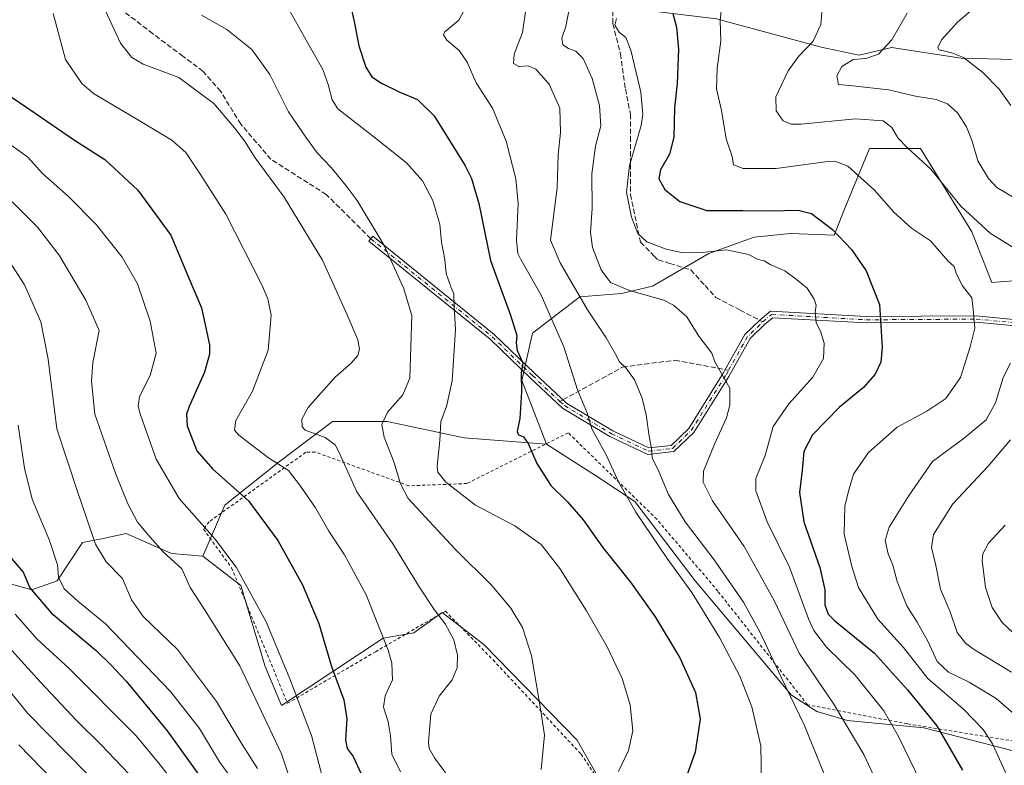
# Model space of a CAD drawing. Units: metres. Extents: x 616811 to 620238, y 4780330 to 4782703.
# Drawn here: x 617710 to 618021, y 4780768 to 4781003 of the extents above; entities that cross this region are included whole.
import ezdxf

# ---------------------------------------------------------------- set-up
doc = ezdxf.new("R2010")
doc.units = ezdxf.units.M
doc.header["$MEASUREMENT"] = 0
for name, pattern in [('DGN Style 2', [1.6480167562047852, 0.988810053722871, -0.6592067024819142]), ('DGN Style 3', [2.307223458686699, 1.648016756204785, -0.6592067024819142]), ('DGN Style 4', [2.6384748266838614, 1.318413404963828, -0.6592067024819142, 0.001648016756204785, -0.6592067024819142])]:
    doc.linetypes.add(name, pattern=pattern)
for name, color, linetype, lineweight in [('Alambrada', 7, 'DGN Style 2', 0), ('Arbolado forestal CxS', 92, 'Continuous', 0), ('Camino Cxs', 7, 'Continuous', 0), ('Camino eje', 30, 'DGN Style 4', 13), ('Comarca CxS', 21, 'Continuous', 0), ('Comunidad Autónoma CxS', 142, 'Continuous', 0), ('Corriente natural lineal', 142, 'Continuous', 13), ('Curva de nivel maestra', 30, 'Continuous', 30), ('Curva de nivel normal', 30, 'Continuous', 0), ('Municipio CxS', 4, 'Continuous', 0), ('Pastizal CxS', 92, 'Continuous', 0), ('Prado CxS', 92, 'Continuous', 0), ('Provincia CxS', 1, 'Continuous', 0), ('Senda', 7, 'DGN Style 3', 0), ('Senda no paivmentada conexión', 7, 'DGN Style 3', 0)]:
    doc.layers.add(name, color=color, linetype=linetype, lineweight=lineweight)

# ---------------------------------------------------------------- blocks, each defined once
blk = doc.blocks.new('*U6')
at = {"layer": 'Arbolado forestal CxS', "color": 92, "linetype": 'Continuous', "lineweight": 0}
blk.add_polyline3d([(618032.1969, 4780921.269500001, 541.431700000001), (618017.2927000001, 4780920.122500001, 544.1258999999991), (618010.9128999999, 4780936.098300001, 541.4861999999994), (617994.7465000004, 4780962.474500001, 539.5804999999964), (617978.5802999996, 4780962.474500001, 543.073900000003), (617971.1961000003, 4780944.3159, 548.2171999999991), (617967.4188999999, 4780935.0273, 550.8622999999934), (617953.6606999999, 4780935.600500001, 552.030700000003), (617942.1957, 4780934.454500001, 553.2602999999945), (617927.8642999995, 4780929.294500001, 554.3940000000002), (617910.0932999998, 4780918.9771, 558.4842000000062), (617900.3479000004, 4780916.683499999, 560.4119000000064), (617887.1633000001, 4780915.536900001, 565.5096000000049), (617872.2578999996, 4780904.0715, 573.9106000000029), (617868.8191000001, 4780889.1677, 575.4983000000066), (617876.6835000003, 4780869.005899999, 573.2486999999965), (617850.6343, 4780871.0361, 578.7059000000008), (617826.3679000001, 4780876.236300001, 585.5145000000048), (617809.0346999997, 4780876.236300001, 589.1717000000062), (617792.2289000005, 4780863.510500001, 594.3739999999962), (617777.7965000002, 4780851.965100001, 601.1671999999963), (617775.0323000001, 4780849.753699999, 602.3362999999954), (617768.1539000003, 4780833.704500001, 607.8105000000069), (617758.2785, 4780834.4957, 610.1695000000036), (617743.9398999996, 4780840.805500001, 612.1848000000027), (617736.6212999999, 4780839.2807, 614.8179999999993), (617730.1747000003, 4780837.937899999, 617.0525999999954), (617722.1438999996, 4780825.892300001, 620.8488000000071), (617714.1146999998, 4780823.025699999, 624.7834000000003), (617703.7917, 4780825.894500001, 629.6106)], dxfattribs=at)
blk = doc.blocks.new('*U7')
at = {"layer": 'Pastizal CxS', "color": 92, "linetype": 'Continuous', "lineweight": 0}
blk.add_polyline3d([(617703.7917, 4780825.894500001, 629.6106), (617714.1146999998, 4780823.025699999, 624.7834000000003), (617722.1438999996, 4780825.892300001, 620.8488000000071), (617730.1747000003, 4780837.937899999, 617.0525999999954), (617736.6212999999, 4780839.2807, 614.8179999999993), (617743.9398999996, 4780840.805500001, 612.1848000000027), (617758.2785, 4780834.4957, 610.1695000000036), (617768.1539000003, 4780833.704500001, 607.8105000000069), (617780.0982999997, 4780824.4233, 606.0181000000011), (617787.8547, 4780798.828500001, 607.8889000000054), (617792.9341000002, 4780786.519900001, 607.9731999999931), (617825.0231, 4780807.726299999, 595.5473999999958), (617829.8673, 4780808.581499999, 594.2228999999934), (617834.7638999998, 4780809.446900001, 592.9907999999997), (617841.5027000001, 4780814.3079, 590.7216000000044), (617843.6986999996, 4780815.8917, 589.9348000000027), (617856.8843, 4780805.808900001, 588.2642000000051), (617886.3570999998, 4780775.559900001, 583.7860999999976), (617897.2166999998, 4780756.170299999, 580.0999000000012)], dxfattribs=at)
blk = doc.blocks.new('*U11')
at = {"layer": 'Pastizal CxS', "color": 92, "linetype": 'Continuous', "lineweight": 0}
blk.add_polyline3d([(618024.4499000004, 4780772.029100001, 543.7667999999976), (617995.7955, 4780779.481500001, 552.1808000000019), (617971.7260999996, 4780781.7741, 560.320000000007), (617961.9842999997, 4780784.640100001, 563.4161000000023), (617953.9611000001, 4780789.7993, 565.5368000000017), (617923.5878999997, 4780825.9113, 569.1588999999949), (617904.5746999999, 4780850.9005, 569.8163000000059), (617892.1376999998, 4780859.1713, 572.0488000000041), (617876.6835000003, 4780869.005899999, 573.2486999999965), (617868.8191000001, 4780889.1677, 575.4983000000066), (617872.2578999996, 4780904.0715, 573.9106000000029), (617887.1633000001, 4780915.536900001, 565.5096000000049), (617900.3479000004, 4780916.683499999, 560.4119000000064), (617910.0932999998, 4780918.9771, 558.4842000000062), (617927.8642999995, 4780929.294500001, 554.3940000000002), (617942.1957, 4780934.454500001, 553.2602999999945), (617953.6606999999, 4780935.600500001, 552.030700000003), (617967.4188999999, 4780935.0273, 550.8622999999934), (617971.1961000003, 4780944.3159, 548.2171999999991), (617978.5802999996, 4780962.474500001, 543.073900000003), (617994.7465000004, 4780962.474500001, 539.5804999999964), (618010.9128999999, 4780936.098300001, 541.4861999999994), (618017.2927000001, 4780920.122500001, 544.1258999999991), (618032.1969, 4780921.269500001, 541.431700000001)], dxfattribs=at)

msp = doc.modelspace()

# ---------------------------------------------------------------- linework, layer by layer
at = {"layer": 'Alambrada', "color": 7, "linetype": 'DGN Style 2', "lineweight": 0}
msp.add_polyline3d([(618024.2301000003, 4780775.2401, 543.148199999996), (617990.5800999999, 4780780.690099999, 553.8745000000055), (617959.0500999996, 4780786.720100001, 564.0831000000035), (617930.7500999998, 4780822.600099999, 567.6258999999991), (617911.4801000003, 4780845.3301, 568.6123999999982), (617883.5301000001, 4780872.630100001, 572.9900000000052), (617851.5201000003, 4780856.610099999, 580.9951000000001), (617833.1901000004, 4780855.9001, 584.8062999999966), (617803.6201, 4780866.550100001, 593.6839000000036), (617800.6401000004, 4780866.4801, 598.717499999999), (617770.1201, 4780844.540100001, 622.2085999999981), (617768.3400999998, 4780842.210100001, 623.8058000000019), (617777.1901000004, 4780830.0001, 606.250199999995), (617794.8501000004, 4780787.190099999, 607.4903000000049), (617822.6001000004, 4780803.460100001, 596.6152000000002), (617844.7001, 4780816.340100001, 589.6891999999935), (617859.7600999996, 4780800.890100001, 588.1855000000069), (617887.5800999999, 4780771.110099999, 583.6419000000024), (617899.2301000003, 4780753.690099999, 578.453800000003), (617915.5301000001, 4780729.720100001, 572.6500999999989), (617964.8901000004, 4780704.6801, 564.5292000000045), (617992.4901000002, 4780688.4901, 557.3187000000034), (618017.0800999999, 4780672.0701, 547.3934000000008), (618034.7600999996, 4780660.0001, 544.1664000000019)], dxfattribs=at)
at = {"layer": 'Arbolado forestal CxS', "color": 92, "linetype": 'Continuous', "lineweight": 0}
for points in [[(618129.8981, 4780948.519500001, 516.3448000000062), (618098.4099000003, 4780966.422300001, 514.5525000000052), (618088.3762999997, 4780949.931100001, 524.0106999999989), (618068.7704999996, 4780945.4575, 530.3227000000043), (618045.7977, 4780938.650699999, 534.5714000000007), (618044.8088999996, 4780928.1483, 538.6272999999928), (618032.1969, 4780921.269500001, 541.431700000001), (618017.2927000001, 4780920.122500001, 544.1258999999991), (618010.9128999999, 4780936.098300001, 541.4861999999994), (617994.7465000004, 4780962.474500001, 539.5804999999964), (617978.5802999996, 4780962.474500001, 543.073900000003), (617971.1961000003, 4780944.3159, 548.2171999999991), (617967.4188999999, 4780935.0273, 550.8622999999934), (617953.6606999999, 4780935.600500001, 552.030700000003), (617942.1957, 4780934.454500001, 553.2602999999945), (617927.8642999995, 4780929.294500001, 554.3940000000002), (617910.0932999998, 4780918.9771, 558.4842000000062), (617900.3479000004, 4780916.683499999, 560.4119000000064), (617887.1633000001, 4780915.536900001, 565.5096000000049), (617872.2578999996, 4780904.0715, 573.9106000000029), (617868.8191000001, 4780889.1677, 575.4983000000066), (617876.6835000003, 4780869.005899999, 573.2486999999965)], [(617876.6835000003, 4780869.005899999, 573.2486999999965), (617850.6343, 4780871.0361, 578.7059000000008), (617826.3679000001, 4780876.236300001, 585.5145000000048), (617809.0346999997, 4780876.236300001, 589.1717000000062), (617792.2289000005, 4780863.510500001, 594.3739999999962), (617777.7965000002, 4780851.965100001, 601.1671999999963), (617775.0323000001, 4780849.753699999, 602.3362999999954), (617768.1539000003, 4780833.704500001, 607.8105000000069)], [(617768.1539000003, 4780833.704500001, 607.8105000000069), (617758.2785, 4780834.4957, 610.1695000000036), (617743.9398999996, 4780840.805500001, 612.1848000000027), (617736.6212999999, 4780839.2807, 614.8179999999993), (617730.1747000003, 4780837.937899999, 617.0525999999954), (617722.1438999996, 4780825.892300001, 620.8488000000071), (617714.1146999998, 4780823.025699999, 624.7834000000003), (617703.7917, 4780825.894500001, 629.6106)]]:
    msp.add_polyline3d(points, dxfattribs=at)
at = {"layer": 'Camino Cxs', "color": 7, "linetype": 'Continuous', "lineweight": 0}
msp.add_polyline3d([(618025.9276999999, 4780906.2773, 543.0639999999985), (618012.2468999998, 4780907.540100001, 545.1245000000055), (617977.5510999998, 4780907.328700001, 551.3742000000057), (617948.0692999996, 4780909.001300001, 556.9928999999975), (617945.5883, 4780906.929099999, 557.3545000000013), (617940.9112999998, 4780902.419299999, 558.3877000000066), (617934.1983000003, 4780890.4615, 560.1975999999995), (617923.1136999996, 4780872.7689, 562.5616000000009), (617916.8537, 4780866.7325, 563.8225999999995), (617908.6135, 4780865.8169, 566.2511999999988), (617896.6709000003, 4780871.4625, 569.9477999999945), (617881.7203000003, 4780880.4329, 572.6291999999958), (617871.4773000004, 4780890.035499999, 585.3503000000055), (617858.8176999995, 4780902.229499999, 580.6952000000019), (617820.5261000004, 4780933.162699999, 602.1236000000063), (617821.7829, 4780934.718499999, 601.5553999999975), (617860.1423000004, 4780903.7305, 579.1431000000011), (617872.8551000003, 4780891.485300001, 582.4187999999995), (617882.9323000005, 4780882.037900001, 572.0004000000044), (617897.6151000002, 4780873.2283, 569.546199999997), (617908.9559000004, 4780867.8673, 565.9342000000033), (617915.9556999998, 4780868.644900001, 564.0764000000054), (617921.5491000004, 4780874.0385, 562.9372000000003), (617932.4650999998, 4780891.462300001, 560.2596000000049), (617939.3114999998, 4780903.654899999, 558.3361000000004), (617944.1015, 4780908.2739, 557.4043999999994), (617947.3935000002, 4780911.0429, 557.023199999996), (617977.6017000005, 4780909.3289, 551.5108999999939), (618012.3328999998, 4780909.5407, 545.1888000000035), (618026.1688999999, 4780908.263499999, 543.0868000000046)], dxfattribs=at)
msp.add_polyline3d([(618025.9276999999, 4780906.2773, 543.0639999999985), (618012.2468999998, 4780907.540100001, 545.1245000000055), (617977.5510999998, 4780907.328700001, 551.3742000000057), (617948.0692999996, 4780909.001300001, 556.9928999999975), (617945.5883, 4780906.929099999, 557.3545000000013), (617940.9112999998, 4780902.419299999, 558.3877000000066), (617934.1983000003, 4780890.4615, 560.1975999999995), (617923.1136999996, 4780872.7689, 562.5616000000009), (617916.8537, 4780866.7325, 563.8225999999995), (617908.6135, 4780865.8169, 566.2511999999988), (617896.6709000003, 4780871.4625, 569.9477999999945), (617881.7203000003, 4780880.4329, 572.6291999999958), (617871.4773000004, 4780890.035499999, 585.3503000000055), (617858.8176999995, 4780902.229499999, 580.6952000000019), (617820.5261000004, 4780933.162699999, 602.1236000000063), (617821.7829, 4780934.718499999, 601.5553999999975), (617860.1423000004, 4780903.7305, 579.1431000000011), (617872.8551000003, 4780891.485300001, 582.4187999999995), (617882.9323000005, 4780882.037900001, 572.0004000000044), (617897.6151000002, 4780873.2283, 569.546199999997), (617908.9559000004, 4780867.8673, 565.9342000000033), (617915.9556999998, 4780868.644900001, 564.0764000000054), (617921.5491000004, 4780874.0385, 562.9372000000003), (617932.4650999998, 4780891.462300001, 560.2596000000049), (617939.3114999998, 4780903.654899999, 558.3361000000004), (617944.1015, 4780908.2739, 557.4043999999994), (617947.3935000002, 4780911.0429, 557.023199999996), (617977.6017000005, 4780909.3289, 551.5108999999939), (618012.3328999998, 4780909.5407, 545.1888000000035), (618026.1688999999, 4780908.263499999, 543.0868000000046)], dxfattribs=at)
at = {"layer": 'Camino eje', "color": 30, "linetype": 'DGN Style 4', "lineweight": 13, "extrusion": (0.1309698767024726, 0.07993570555616068, 0.9881584763456608), "elevation": 463648.1490804285, "flags": 128}
msp.add_lwpolyline([(3758930.080677723, -2982322.900527571), (3758936.06092595, -2982333.688036909), (3758937.513486349, -2982340.286196923)], dxfattribs=at)
at = {"layer": 'Camino eje', "color": 30, "linetype": 'DGN Style 4', "lineweight": 13}
for points in [[(617821.1545000002, 4780933.940500001, 601.7783000000054), (617859.4801000003, 4780902.9801, 579.9582999999984), (617872.1662999997, 4780890.760500001, 584.0325000000012), (617880.8531, 4780882.5123, 572.672900000005)], [(617944.9199000001, 4780907.673699999, 557.3509000000049), (617947.7314999999, 4780910.022100001, 557.0097999999998), (617977.5765000005, 4780908.3289, 551.431500000006), (618012.2899000002, 4780908.5405, 545.1570999999967), (618026.0482999999, 4780907.270500001, 543.0611999999965), (618030.2352999998, 4780906.556100001, 542.3727000000072)], [(617880.8531, 4780882.5123, 572.672900000005), (617882.3262999998, 4780881.235500001, 572.3175999999949), (617897.1429000003, 4780872.3455, 569.6897000000026), (617908.7846999997, 4780866.8421, 566.0506000000023), (617916.4046999998, 4780867.6887, 563.8889000000054), (617922.3312999997, 4780873.403700001, 562.7284000000072), (617933.3381000003, 4780890.972100001, 560.2250000000058), (617934.1278999997, 4780892.379100001, 560.0185000000056)]]:
    msp.add_polyline3d(points, dxfattribs=at)
at = {"layer": 'Comarca CxS', "color": 21, "linetype": 'Continuous', "lineweight": 0}
msp.add_3dface([(620238.0400009258, 4780388.929982164), (616850.8700008983, 4780329.979982166), (616811.1000008978, 4782643.559982143), (620197.1400009242, 4782702.509982143)], dxfattribs=at)
at = {"layer": 'Comunidad Autónoma CxS', "color": 142, "linetype": 'Continuous', "lineweight": 0}
msp.add_3dface([(620238.0400009258, 4780388.929982164), (616850.8700008983, 4780329.979982166), (616811.1000008978, 4782643.559982143), (620197.1400009242, 4782702.509982143)], dxfattribs=at)
at = {"layer": 'Corriente natural lineal', "color": 142, "linetype": 'Continuous', "lineweight": 13}
msp.add_polyline3d([(617891.5800999999, 4781006.3201, 558.3902999999991), (617899.8901000004, 4781007.100099999, 555.8028999999951), (617930.3300999999, 4781003.4001, 545.8821000000025), (617963.3300999999, 4780994.4101, 539.8383000000031), (617975.3201000001, 4780991.940099999, 536.2651000000042), (617985.5201000003, 4780994.350099999, 535.3362000000052), (618007.5401, 4780990.940099999, 529.046100000007), (618041.3300999999, 4780990.0801, 521.8858999999939), (618057.3101000005, 4780987.880100001, 519.6183000000019), (618080.2701000003, 4780984.020099999, 516.0397999999988), (618083.5794000002, 4780983.426000001, 515.4918000000034)], dxfattribs=at)
at = {"layer": 'Curva de nivel maestra', "color": 30, "linetype": 'Continuous', "lineweight": 30, "flags": 128}
for points, elevation in [([(617814.4500000002, 4781009.210100001), (617816.0599999996, 4781002.0001), (617817.4299999997, 4780994.9101), (617819.5599999996, 4780988.170100001), (617821.5099999999, 4780985.050100001), (617824.5099999999, 4780983.050100001), (617830.3499999996, 4780980.220100001), (617835.9299999997, 4780977.940099999), (617841.1799999997, 4780972.720100001), (617850.8799999999, 4780957.200099999), (617853, 4780952.960100001), (617855.3099999996, 4780945.0701), (617858.9699999997, 4780927.0801), (617865.2199999997, 4780909.7501), (617867.2300000006, 4780903.4101), (617867.0300000003, 4780901.020099999), (617867.3399999999, 4780898.670100001), (617868.4299999997, 4780896.3201), (617869.1699999999, 4780894.700099999), (617868.6200000001, 4780891.5001), (617868.7300000006, 4780885.630100001), (617868.25, 4780877.1501), (617867.3399999999, 4780873.0601), (617867.7699999996, 4780872.0001), (617869.3600000005, 4780871.380100001), (617870.8600000005, 4780869.210100001), (617873.5700000003, 4780862.9901), (617878.0099999999, 4780855.960100001), (617883.2699999996, 4780850.840100001), (617888.2400000002, 4780845.120100001), (617894.3099999996, 4780836.470100001), (617903.1399999997, 4780825.5001), (617910.9800000006, 4780814.460100001), (617918.7599999999, 4780801.550100001), (617923.6600000003, 4780790.5701), (617925.1100000005, 4780782.220100001), (617923.54, 4780771.770099999), (617920.5199999996, 4780763.2401)], 575), ([(617916.5499999998, 4781005.0601), (617917.6799999997, 4781000.7301), (617918.2999999998, 4780993.8101), (617917.8700000001, 4780982.9301), (617917.0499999998, 4780975.280099999), (617916.8399999999, 4780965.9901), (617915.4699999997, 4780960.6601), (617912.6500000004, 4780955.7401), (617912.0999999996, 4780952.8301), (617913.9900000002, 4780949.540100001), (617918.7599999999, 4780945.7501), (617927.2999999998, 4780942.860099999), (617938.6600000003, 4780942.880100001), (617947.4800000006, 4780942.710100001), (617956.0999999996, 4780943.0001), (617960.2999999998, 4780941.870100001), (617966.9199999999, 4780936.8201), (617972.9400000004, 4780930.5101), (617977.5499999998, 4780923.790100001), (617981.8200000003, 4780913.140100001), (617982.5999999996, 4780899.6501), (617982.1799999997, 4780894.970100001), (617980.4600000001, 4780891.120100001), (617976.7000000002, 4780886.970100001), (617969.1100000005, 4780880.7301), (617960.6399999997, 4780871.960100001), (617957.8899999997, 4780866.700099999), (617957.3600000005, 4780860.870100001), (617956.5, 4780853.7401), (617957.8799999999, 4780844.470100001), (617962.9699999997, 4780830.040100001), (617964.5099999999, 4780823.0001), (617964.5199999996, 4780818.2601), (617965.6200000001, 4780815.370100001), (617967.6900000004, 4780813.290100001), (617980.2400000002, 4780803.0001), (617990.5999999996, 4780791.4301), (617999.8499999996, 4780780.100099999), (618007.9600000001, 4780766.100099999)], 550), ([(617706.9900000002, 4780979.1801), (617713.5, 4780974.7601), (617727.6200000001, 4780965.090100001), (617737.1799999997, 4780958.9801), (617747.6500000004, 4780949.3101), (617757.9900000002, 4780935.0701), (617763.5099999999, 4780922.030099999), (617767.7400000002, 4780912.0801), (617770.2599999999, 4780900.4301), (617770.2699999996, 4780897.470100001), (617768.6399999997, 4780891.8201), (617763.7999999998, 4780880.920100001), (617762.9699999997, 4780878.5601), (617763.1399999997, 4780874.8301), (617766.1900000004, 4780866.970100001), (617771.3300000001, 4780861.1601), (617782.5599999996, 4780851.100099999), (617791.7599999999, 4780838.670100001), (617799.6399999997, 4780824.620100001), (617804.7999999998, 4780812.4001), (617808.7599999999, 4780798.790100001), (617812.6299999999, 4780788.270099999), (617813.5800000001, 4780782.340100001), (617813.1799999997, 4780775.700099999), (617813.7300000006, 4780772.970100001), (617815.6200000001, 4780770.390100001), (617817.9900000002, 4780765.090100001)], 600), ([(617706.4600000001, 4780834.370100001), (617711.3799999999, 4780828.600099999), (617713.5300000003, 4780823.690099999), (617720.2699999996, 4780815.720100001), (617734.5, 4780803.8101), (617739.1900000004, 4780799.200099999), (617743.8799999999, 4780794.200099999), (617756.8799999999, 4780778.450099999), (617766.8700000001, 4780764.600099999)], 625)]:
    msp.add_lwpolyline(points, dxfattribs=dict(at, elevation=elevation))
at = {"layer": 'Curva de nivel normal', "color": 30, "linetype": 'Continuous', "lineweight": 0, "flags": 128}
for points, elevation in [([(617899.3499999996, 4780765.680000001), (617902.5800000001, 4780772.26), (617903.9400000004, 4780778.529999999), (617903.0800000001, 4780786.67), (617900.5099999999, 4780795.02), (617895.7699999996, 4780805.07), (617889.2400000002, 4780816.41), (617880.8399999999, 4780829.77), (617874.9500000002, 4780837.32), (617866.6500000004, 4780843.300000001), (617854.2199999997, 4780849.800000001), (617844.8300000001, 4780857.01), (617842.3499999996, 4780860.25), (617842.0700000003, 4780862.109999999), (617842.9500000002, 4780870.189999999), (617843.29, 4780876.189999999), (617845.0700000003, 4780880.960000001), (617846.8799999999, 4780889.100000001), (617847.9000000004, 4780905.130000001), (617847.4699999997, 4780912.67), (617847.4000000004, 4780916.529999999), (617846.3799999999, 4780918.75), (617844.9299999997, 4780922.91), (617844.5099999999, 4780927.359999999), (617843.4900000002, 4780932.83), (617842.9699999997, 4780938.539999999), (617841.7100000001, 4780942.699999999), (617840.7400000002, 4780946.029999999), (617837.5, 4780952.24), (617832.3799999999, 4780957.880000001), (617822.0700000003, 4780966.119999999), (617810.7199999997, 4780974.970000001), (617808.9199999999, 4780977.779999999), (617807.6900000004, 4780982.609999999), (617806.0599999996, 4780987.4), (617802.1299999999, 4780994.189999999), (617794.5199999996, 4781007.710000001)], 580), ([(617851.5, 4781007.730000001), (617848.9199999999, 4781003.02), (617844.54, 4780999.24), (617844.0899999999, 4780998.350000001), (617845.1500000004, 4780996.710000001), (617849.0199999996, 4780993.359999999), (617851.5599999996, 4780989.66), (617854.4400000004, 4780983.199999999), (617859.5800000001, 4780975.130000001), (617863.9000000004, 4780964.779999999), (617867, 4780952.83), (617867.6600000003, 4780945.08), (617867.1799999997, 4780933.390000001), (617867.5999999996, 4780929.26), (617868.5599999996, 4780927.33), (617874.9199999999, 4780916.060000001), (617882.0800000001, 4780899.75), (617886.4600000001, 4780886.199999999), (617889.5599999996, 4780878.58), (617890.9800000006, 4780873.880000001), (617895.5800000001, 4780865.42), (617899.3300000001, 4780857.109999999), (617904.8799999999, 4780847.539999999), (617914.7400000002, 4780832.980000001), (617922.5700000003, 4780822.15), (617931.2199999997, 4780808.029999999), (617937.6600000003, 4780795.810000001), (617941.5, 4780786.100000001), (617944.3600000005, 4780773.77), (617944.5199999996, 4780762.32)], 570), ([(617932, 4781007.970000001), (617931.4299999997, 4781002.84), (617931.7300000006, 4780996.4), (617930.5, 4780987.800000001), (617930.3200000003, 4780981.32), (617931.9199999999, 4780974.4), (617933.3899999997, 4780965.51), (617935.2400000002, 4780959.859999999), (617935.6600000003, 4780957.289999999), (617938.7800000003, 4780956.140000001), (617949.1500000004, 4780956.119999999), (617964.6100000005, 4780958.24), (617967.7000000002, 4780958.449999999), (617971.8300000001, 4780956.84), (617980.1100000005, 4780949.4), (617986.29, 4780942.300000001), (617991.8499999996, 4780937.25), (617997.8499999996, 4780933.25), (618000.6900000004, 4780929.980000001), (618003.3700000001, 4780927), (618005.4100000003, 4780925.199999999), (618006.1100000005, 4780922.789999999), (618007.9400000004, 4780919.08), (618010.9299999997, 4780915.32), (618011.3399999999, 4780911.730000001), (618011.8399999999, 4780905.66), (618010.3700000001, 4780899.75), (618007.3799999999, 4780890.08), (618002.7599999999, 4780883.52), (617996.6799999997, 4780879.52), (617987.3099999996, 4780874.369999999), (617978.3399999999, 4780866.460000001), (617973.5599999996, 4780859.600000001), (617972.2400000002, 4780854.949999999), (617970.8399999999, 4780849.539999999), (617970.6200000001, 4780840.630000001), (617973.0300000003, 4780830.460000001), (617975.1500000004, 4780823.77), (617981.2400000002, 4780813.76), (617989.3499999996, 4780804.77), (617997, 4780795.07), (618008.3200000003, 4780785.32), (618014.5, 4780778.930000001), (618017.4199999999, 4780774.42), (618026.3600000005, 4780754.82)], 545), ([(618023.6799999997, 4780931.380000001), (618016.7599999999, 4780935.689999999), (618007.5300000003, 4780944.119999999), (617998.0199999996, 4780955.930000001), (617990.5999999996, 4780962.600000001), (617987.5599999996, 4780965.84), (617985.7100000001, 4780969.039999999), (617982.9199999999, 4780971.16), (617974.1900000004, 4780971.800000001), (617957.0800000001, 4780970.119999999), (617953.8899999997, 4780970.08), (617951.4000000004, 4780971.180000001), (617949.1799999997, 4780974.359999999), (617949.0300000003, 4780978.810000001), (617952.9100000003, 4780987), (617956.1699999999, 4780991.5), (617960.8099999996, 4780996.289999999), (617963.2199999997, 4781001.619999999), (617963.9699999997, 4781010.390000001)], 540), ([(618014.8200000003, 4781009.57), (618006.3899999997, 4781002.369999999), (618001.3600000005, 4780996.75), (618000.2199999997, 4780994.33), (618000.5700000003, 4780993.57), (618004.6299999999, 4780992.689999999), (618008.3499999996, 4780991.130000001), (618014.4199999999, 4780986.470000001), (618019.5700000003, 4780981.15), (618023.2699999996, 4780975.980000001)], 530), ([(617720.8700000001, 4781005.039999999), (617724.7300000006, 4780990.59), (617729.8799999999, 4780983), (617733.6500000004, 4780979.77), (617748.2999999998, 4780971.08), (617758.3600000005, 4780965.050000001), (617762.7100000001, 4780961.130000001), (617767.4000000004, 4780954.180000001), (617775.3499999996, 4780941.65), (617786.7400000002, 4780919.41), (617788.6500000004, 4780914.980000001), (617789.6799999997, 4780909.75), (617788.7800000003, 4780898.75), (617783.7800000003, 4780885.779999999), (617778.5700000003, 4780876.57), (617778.1200000001, 4780873.52), (617779.54, 4780871.869999999), (617788.8399999999, 4780864.76), (617795.2100000001, 4780860.77), (617798.9500000002, 4780855.779999999), (617803.6699999999, 4780848.970000001), (617807.9600000001, 4780841.619999999), (617812.8799999999, 4780834.140000001), (617819.7400000002, 4780821.5), (617826.6900000004, 4780803.930000001), (617827.8099999996, 4780799.84), (617828, 4780794.630000001), (617825.7199999997, 4780789.51), (617825.2199999997, 4780785.960000001), (617826.6399999997, 4780781.350000001), (617827.3300000001, 4780776.91), (617827.7699999996, 4780771.140000001), (617830.54, 4780765.52)], 595), ([(617737.4400000004, 4781005.960000001), (617742.1799999997, 4780995.699999999), (617745.7300000006, 4780991.220000001), (617749.3200000003, 4780989.029999999), (617752.9800000006, 4780987.66), (617760.54, 4780984.84), (617771.6200000001, 4780976.680000001), (617778.1399999997, 4780969.01), (617781.3300000001, 4780964.869999999), (617784.6200000001, 4780959.5), (617793.8399999999, 4780947.039999999), (617805.9600000001, 4780927.17), (617813.7100000001, 4780909.92), (617817.1100000005, 4780901.970000001), (617817.5999999996, 4780899.100000001), (617817.0599999996, 4780897.08), (617815.0099999999, 4780894.619999999), (617809.9100000003, 4780890.230000001), (617805.4199999999, 4780885.17), (617801.3399999999, 4780880.619999999), (617799.4100000003, 4780876.970000001), (617799.4800000006, 4780874.529999999), (617800.4500000002, 4780873.460000001), (617806.79, 4780871.109999999), (617809.8600000005, 4780868.850000001), (617811.0700000003, 4780866.630000001), (617816.7199999997, 4780854.039999999), (617828.0800000001, 4780837.52), (617836.6900000004, 4780823.710000001), (617841.1200000001, 4780816.869999999), (617844.6900000004, 4780812.27), (617847.3600000005, 4780807.27), (617848.5199999996, 4780802.439999999), (617848.4500000002, 4780798.369999999), (617846.8200000003, 4780794.619999999), (617842.7199999997, 4780789.430000001), (617840.0800000001, 4780783.77), (617839.3899999997, 4780774.77), (617839.5899999999, 4780772.880000001), (617841.2999999998, 4780769.930000001), (617847.5199999996, 4780761.51)], 590), ([(617874.9800000006, 4780766.32), (617876, 4780777.100000001), (617874.8700000001, 4780784.810000001), (617871.9299999997, 4780802.26), (617869.0499999998, 4780811.180000001), (617865.3700000001, 4780817.25), (617859.3399999999, 4780824.359999999), (617847.6900000004, 4780836.029999999), (617832.9900000002, 4780851.880000001), (617830.54, 4780856.550000001), (617828.4100000003, 4780863.460000001), (617825.3899999997, 4780871.26), (617824.6500000004, 4780875.230000001), (617826.4400000004, 4780879.16), (617831.2599999999, 4780884.680000001), (617833.4400000004, 4780889.9), (617834.1200000001, 4780909.67), (617831.5199999996, 4780918.449999999), (617825.2800000003, 4780932.039999999), (617816.9000000004, 4780945.970000001), (617813.3499999996, 4780950.600000001), (617808.6600000003, 4780956.480000001), (617804.2400000002, 4780961.060000001), (617800.8300000001, 4780965.710000001), (617795.1799999997, 4780974.060000001), (617789.2699999996, 4780985.850000001), (617783.5800000001, 4780993.730000001), (617775.7199999997, 4781000.02), (617767.7400000002, 4781004.539999999)], 585), ([(617964.4100000003, 4780764.59), (617958.0300000003, 4780780.390000001), (617950.7100000001, 4780795.439999999), (617944.1399999997, 4780809.539999999), (617938.8700000001, 4780819.130000001), (617929.5999999996, 4780832.560000001), (617920.3899999997, 4780844.5), (617915.1399999997, 4780853.109999999), (617912.0800000001, 4780860.41), (617909.9600000001, 4780864.779999999), (617909.7599999999, 4780867.67), (617909.0499999998, 4780871.539999999), (617908.0700000003, 4780878.34), (617906.8600000005, 4780883.560000001), (617904.4400000004, 4780889.4), (617901.8399999999, 4780893.08), (617899.6699999999, 4780895.01), (617898.3600000005, 4780897.699999999), (617895.4500000002, 4780902.680000001), (617889.6299999999, 4780911.449999999), (617880.9699999997, 4780926.310000001), (617877.9500000002, 4780933.51), (617880.0099999999, 4780950.060000001), (617880.2999999998, 4780960.560000001), (617881.0899999999, 4780967.5), (617880.9000000004, 4780975.17), (617877.5099999999, 4780982.730000001), (617873.2599999999, 4780987.480000001), (617870.8799999999, 4780988.59), (617867.8899999997, 4780988.32), (617866.2199999997, 4780989.279999999), (617866.4600000001, 4780992.26), (617869.1100000005, 4780999.08), (617870.2199999997, 4781007.050000001)], 565), ([(617981.9199999999, 4780760.180000001), (617976.8600000005, 4780771.07), (617967.3700000001, 4780786.970000001), (617956.4299999997, 4780803.08), (617948.5999999996, 4780819.41), (617939.0700000003, 4780836.74), (617929.0999999996, 4780851.140000001), (617926.0800000001, 4780857.02), (617926.25, 4780860.49), (617929.6600000003, 4780869.09), (617933.4699999997, 4780877.41), (617934.5700000003, 4780881.380000001), (617934.5499999998, 4780886.699999999), (617929.7400000002, 4780895.08), (617928.8700000001, 4780897.75), (617924.7300000006, 4780903.119999999), (617920.9900000002, 4780909.24), (617916.7599999999, 4780912.99), (617913.7199999997, 4780914.529999999), (617902.8799999999, 4780917.539999999), (617896.8899999997, 4780920.109999999), (617893.8899999997, 4780924.08), (617891.1200000001, 4780931.130000001), (617890.5199999996, 4780935.9), (617891.0700000003, 4780943.640000001), (617890.9800000006, 4780954.449999999), (617892.0999999996, 4780963.140000001), (617893.75, 4780969.630000001), (617893.4000000004, 4780976.02), (617891.04, 4780984.529999999), (617888.2100000001, 4780990.82), (617885.8799999999, 4780993.220000001), (617883.5800000001, 4780993.99), (617881.7699999996, 4780995.189999999), (617881.4900000002, 4780997.279999999), (617882.7800000003, 4781000.930000001), (617883.9199999999, 4781006.939999999)], 560.0000000000001), ([(618029.9400000004, 4780943.5), (618018.8799999999, 4780950.100000001), (618016.1500000004, 4780952.92), (618012.8799999999, 4780958.51), (618011.0499999998, 4780964.74), (618009.2699999996, 4780969.24), (618006.4500000002, 4780973.689999999), (618003.2699999996, 4780976.51), (617999.6900000004, 4780977.930000001), (617993.0999999996, 4780978.939999999), (617984.6600000003, 4780980.92), (617973.3799999999, 4780982.27), (617968.8499999996, 4780982.680000001), (617968.2999999998, 4780985.430000001), (617969.9100000003, 4780988.369999999), (617973.5, 4780990.560000001), (617977.5, 4780990.91), (617981.5, 4780992.279999999), (617985.7199999997, 4780996.720000001), (617990.5099999999, 4781005.199999999)], 535), ([(617898.7300000006, 4781003.470000001), (617898.2400000002, 4781001.359999999), (617899.5999999996, 4780999.210000001), (617901.6500000004, 4780997.550000001), (617903.29, 4780993.51), (617906.4000000004, 4780980.279999999), (617907.0499999998, 4780973.25), (617906.5300000003, 4780969.75), (617902.8499999996, 4780957.09), (617901.8499999996, 4780948.65), (617903.5, 4780940.699999999), (617905.5199999996, 4780935.58), (617908.3600000005, 4780932.939999999), (617914.3899999997, 4780930.680000001), (617919.7300000006, 4780929.52), (617925.8399999999, 4780929.550000001), (617933.4800000006, 4780930.41), (617940.4100000003, 4780928.980000001), (617943.4900000002, 4780927.390000001), (617945.3399999999, 4780926.92), (617947.2800000003, 4780925.850000001), (617951.8899999997, 4780923.800000001), (617955.5300000003, 4780921.109999999), (617958.9000000004, 4780918.34), (617961.1699999999, 4780914.800000001), (617961.75, 4780912.91), (617961.4500000002, 4780910.619999999), (617961.7999999998, 4780907.42), (617963.2000000002, 4780904.76), (617964.3300000001, 4780900.930000001), (617964.1299999999, 4780896.140000001), (617960.7400000002, 4780890.26), (617953.1100000005, 4780881.789999999), (617948.2300000006, 4780874.58), (617945.7300000006, 4780865.460000001), (617942.7800000003, 4780858.220000001), (617942.7599999999, 4780854.26), (617946.2999999998, 4780844.550000001), (617953.3399999999, 4780830.199999999), (617959.3399999999, 4780813.859999999), (617961.0599999996, 4780810.15), (617965.0700000003, 4780804.880000001), (617974.1399999997, 4780796.100000001), (617983.1500000004, 4780784.77), (617987.8200000003, 4780776.75), (618000.2300000006, 4780751.109999999)], 555), ([(617807.1200000001, 4780759.350000001), (617802.4699999997, 4780777), (617795.5999999996, 4780794.91), (617788.0700000003, 4780812.970000001), (617778.6399999997, 4780830.199999999), (617771.9500000002, 4780839.16), (617760.6600000003, 4780851.880000001), (617753.4199999999, 4780864.34), (617748.4199999999, 4780878.34), (617747.7199999997, 4780880.930000001), (617748.0999999996, 4780884.060000001), (617751.4800000006, 4780890.75), (617753.3399999999, 4780897.800000001), (617751.4800000006, 4780907.930000001), (617747.54, 4780919.74), (617742.6699999999, 4780928.08), (617734.4400000004, 4780938.470000001), (617725.7199999997, 4780947.32), (617717.54, 4780954.52), (617712.9199999999, 4780959.720000001), (617704.9600000001, 4780965.430000001)], 605), ([(617796.9199999999, 4780759.17), (617792.9600000001, 4780771.199999999), (617786.4500000002, 4780785.02), (617779.7999999998, 4780799.029999999), (617768.6299999999, 4780816.779999999), (617764.1500000004, 4780823.74), (617761.4800000006, 4780829.630000001), (617755.5999999996, 4780834.99), (617750.7800000003, 4780840.49), (617747.5099999999, 4780844.430000001), (617744.4800000006, 4780850.16), (617740.6500000004, 4780859.539999999), (617734.0199999996, 4780878.57), (617732.9500000002, 4780888.99), (617733.3499999996, 4780894.850000001), (617735.4199999999, 4780904.960000001), (617731.2000000002, 4780914.529999999), (617722.7599999999, 4780928.76), (617715.9199999999, 4780937.619999999), (617707.9100000003, 4780945.560000001)], 610), ([(617702.7199999997, 4780933.32), (617711.8600000005, 4780919.390000001), (617716.9500000002, 4780907.720000001), (617719.3399999999, 4780895.9), (617722.0599999996, 4780873.930000001), (617728.5599999996, 4780854.100000001), (617734.2599999999, 4780837.480000001), (617737.6100000005, 4780831.84), (617742.7300000006, 4780826.640000001), (617745.5499999998, 4780819.880000001), (617749.2800000003, 4780814.58), (617760.1600000003, 4780804.16), (617772.4900000002, 4780787.76), (617780.5599999996, 4780774.140000001), (617785.4000000004, 4780766.640000001)], 615), ([(618024.8200000003, 4780783.33), (618018.6500000004, 4780788.720000001), (618010.0800000001, 4780793.890000001), (618003.6100000005, 4780797.060000001), (618000.0099999999, 4780800.390000001), (617997.0899999999, 4780806.859999999), (617993.6799999997, 4780812.84), (617990.3600000005, 4780818.02), (617987.3600000005, 4780825.689999999), (617985.9800000006, 4780830.82), (617984.5599999996, 4780834.42), (617983.5199999996, 4780838.609999999), (617984.7999999998, 4780842.83), (617991.1699999999, 4780852.970000001), (617998.4800000006, 4780863.529999999), (618008.5300000003, 4780870.949999999), (618015.4600000001, 4780876.76), (618018.4000000004, 4780882.08), (618020.8200000003, 4780890.08), (618023.1399999997, 4780894.66)], 540), ([(617778.8499999996, 4780761.09), (617773.4299999997, 4780768.66), (617767.0199999996, 4780779.199999999), (617757.9100000003, 4780790.92), (617737.4400000004, 4780812.32), (617728.6699999999, 4780819.460000001), (617724.3799999999, 4780823.310000001), (617722.54, 4780827.01), (617722.2800000003, 4780830.9), (617719.6799999997, 4780838.600000001), (617714.2800000003, 4780851.67), (617711.8300000001, 4780861.470000001), (617709.79, 4780875.050000001)], 620), ([(618023.4600000001, 4780797.08), (618011.4699999997, 4780804.34), (618008.9000000004, 4780806.230000001), (618006.2800000003, 4780809.600000001), (618004.0999999996, 4780816.119999999), (618001.0899999999, 4780823.26), (617999.6200000001, 4780830.76), (617998.2199999997, 4780836.42), (617998.8300000001, 4780840.539999999), (618004.9000000004, 4780850.17), (618016.0800000001, 4780862.07), (618023.1600000003, 4780870.439999999)], 535), ([(618021.4699999997, 4780843.51), (618016.2300000006, 4780837.800000001), (618014.4500000002, 4780834.42), (618014.1900000004, 4780832.279999999), (618015.25, 4780823.779999999), (618017.3899999997, 4780817.470000001), (618020.5300000003, 4780812.76), (618027.4800000006, 4780806.16)], 530), ([(617760.5999999996, 4780760.100000001), (617754.1699999999, 4780768.380000001), (617747.0800000001, 4780776.970000001), (617725.9299999997, 4780798.15), (617715.8600000005, 4780807.42), (617708.9100000003, 4780815.34)], 630), ([(617731.4900000002, 4780765.050000001), (617712.7800000003, 4780784.08), (617694.1900000004, 4780807.060000001)], 640), ([(617744.7999999998, 4780764.960000001), (617736.0700000003, 4780774.060000001), (617728.2400000002, 4780781.730000001), (617716.9699999997, 4780793.76), (617707.7699999996, 4780803.92)], 635), ([(617710.04, 4780774.029999999), (617724.2999999998, 4780759.369999999)], 645)]:
    msp.add_lwpolyline(points, dxfattribs=dict(at, elevation=elevation))
at = {"layer": 'Municipio CxS', "color": 4, "linetype": 'Continuous', "lineweight": 0}
msp.add_3dface([(620238.0400009258, 4780388.929982164), (616850.8700008983, 4780329.979982166), (616811.1000008978, 4782643.559982143), (620197.1400009242, 4782702.509982143)], dxfattribs=at)
at = {"layer": 'Pastizal CxS', "color": 92, "linetype": 'Continuous', "lineweight": 0}
for points in [[(618129.8981, 4780948.519500001, 516.3448000000062), (618098.4099000003, 4780966.422300001, 514.5525000000052), (618088.3762999997, 4780949.931100001, 524.0106999999989), (618068.7704999996, 4780945.4575, 530.3227000000043), (618045.7977, 4780938.650699999, 534.5714000000007), (618044.8088999996, 4780928.1483, 538.6272999999928), (618032.1969, 4780921.269500001, 541.431700000001), (618017.2927000001, 4780920.122500001, 544.1258999999991), (618010.9128999999, 4780936.098300001, 541.4861999999994), (617994.7465000004, 4780962.474500001, 539.5804999999964), (617978.5802999996, 4780962.474500001, 543.073900000003), (617971.1961000003, 4780944.3159, 548.2171999999991), (617967.4188999999, 4780935.0273, 550.8622999999934), (617953.6606999999, 4780935.600500001, 552.030700000003), (617942.1957, 4780934.454500001, 553.2602999999945), (617927.8642999995, 4780929.294500001, 554.3940000000002), (617910.0932999998, 4780918.9771, 558.4842000000062), (617900.3479000004, 4780916.683499999, 560.4119000000064), (617887.1633000001, 4780915.536900001, 565.5096000000049), (617872.2578999996, 4780904.0715, 573.9106000000029), (617868.8191000001, 4780889.1677, 575.4983000000066), (617876.6835000003, 4780869.005899999, 573.2486999999965)], [(617876.6835000003, 4780869.005899999, 573.2486999999965), (617892.1376999998, 4780859.1713, 572.0488000000041), (617904.5746999999, 4780850.9005, 569.8163000000059), (617923.5878999997, 4780825.9113, 569.1588999999949), (617953.9611000001, 4780789.7993, 565.5368000000017), (617961.9842999997, 4780784.640100001, 563.4161000000023), (617971.7260999996, 4780781.7741, 560.320000000007), (617995.7955, 4780779.481500001, 552.1808000000019), (618024.4499000004, 4780772.029100001, 543.7667999999976)], [(617768.1539000003, 4780833.704500001, 607.8105000000069), (617758.2785, 4780834.4957, 610.1695000000036), (617743.9398999996, 4780840.805500001, 612.1848000000027), (617736.6212999999, 4780839.2807, 614.8179999999993), (617730.1747000003, 4780837.937899999, 617.0525999999954), (617722.1438999996, 4780825.892300001, 620.8488000000071), (617714.1146999998, 4780823.025699999, 624.7834000000003), (617703.7917, 4780825.894500001, 629.6106)], [(617768.1539000003, 4780833.704500001, 607.8105000000069), (617780.0982999997, 4780824.4233, 606.0181000000011), (617787.8547, 4780798.828500001, 607.8889000000054), (617792.9341000002, 4780786.519900001, 607.9731999999931), (617825.0231, 4780807.726299999, 595.5473999999958), (617829.8673, 4780808.581499999, 594.2228999999934), (617834.7638999998, 4780809.446900001, 592.9907999999997), (617841.5027000001, 4780814.3079, 590.7216000000044), (617843.6986999996, 4780815.8917, 589.9348000000027), (617856.8843, 4780805.808900001, 588.2642000000051), (617886.3570999998, 4780775.559900001, 583.7860999999976), (617897.2166999998, 4780756.170299999, 580.0999000000012), (617908.0749000004, 4780740.658700001, 574.4697000000015), (617915.0551000005, 4780730.576300001, 572.4826999999932), (617925.1385000005, 4780723.594500001, 570.813599999994), (617951.5093, 4780710.409700001, 566.6784999999945), (617981.7585000005, 4780698.0001, 560.7149999999965), (618009.3136999998, 4780673.645500001, 550.0939000000071), (618017.3350999998, 4780668.486099999, 547.1153999999951), (618052.2562999995, 4780649.389900001, 536.4063000000025)]]:
    msp.add_polyline3d(points, dxfattribs=at)
at = {"layer": 'Prado CxS', "color": 92, "linetype": 'Continuous', "lineweight": 0}
for points in [[(617897.2166999998, 4780756.170299999, 580.0999000000012), (617886.3570999998, 4780775.559900001, 583.7860999999976), (617856.8843, 4780805.808900001, 588.2642000000051), (617843.6986999996, 4780815.8917, 589.9348000000027), (617841.5027000001, 4780814.3079, 590.7216000000044), (617834.7638999998, 4780809.446900001, 592.9907999999997), (617829.8673, 4780808.581499999, 594.2228999999934), (617825.0231, 4780807.726299999, 595.5473999999958), (617792.9341000002, 4780786.519900001, 607.9731999999931), (617787.8547, 4780798.828500001, 607.8889000000054), (617780.0982999997, 4780824.4233, 606.0181000000011), (617768.1539000003, 4780833.704500001, 607.8105000000069), (617775.0323000001, 4780849.753699999, 602.3362999999954), (617777.7965000002, 4780851.965100001, 601.1671999999963), (617792.2289000005, 4780863.510500001, 594.3739999999962), (617809.0346999997, 4780876.236300001, 589.1717000000062), (617826.3679000001, 4780876.236300001, 585.5145000000048), (617850.6343, 4780871.0361, 578.7059000000008), (617876.6835000003, 4780869.005899999, 573.2486999999965), (617892.1376999998, 4780859.1713, 572.0488000000041), (617904.5746999999, 4780850.9005, 569.8163000000059), (617923.5878999997, 4780825.9113, 569.1588999999949), (617953.9611000001, 4780789.7993, 565.5368000000017), (617961.9842999997, 4780784.640100001, 563.4161000000023), (617971.7260999996, 4780781.7741, 560.320000000007), (617995.7955, 4780779.481500001, 552.1808000000019), (618024.4499000004, 4780772.029100001, 543.7667999999976)], [(617876.6835000003, 4780869.005899999, 573.2486999999965), (617850.6343, 4780871.0361, 578.7059000000008), (617826.3679000001, 4780876.236300001, 585.5145000000048), (617809.0346999997, 4780876.236300001, 589.1717000000062), (617792.2289000005, 4780863.510500001, 594.3739999999962), (617777.7965000002, 4780851.965100001, 601.1671999999963), (617775.0323000001, 4780849.753699999, 602.3362999999954), (617768.1539000003, 4780833.704500001, 607.8105000000069)], [(617876.6835000003, 4780869.005899999, 573.2486999999965), (617892.1376999998, 4780859.1713, 572.0488000000041), (617904.5746999999, 4780850.9005, 569.8163000000059), (617923.5878999997, 4780825.9113, 569.1588999999949), (617953.9611000001, 4780789.7993, 565.5368000000017), (617961.9842999997, 4780784.640100001, 563.4161000000023), (617971.7260999996, 4780781.7741, 560.320000000007), (617995.7955, 4780779.481500001, 552.1808000000019), (618024.4499000004, 4780772.029100001, 543.7667999999976)], [(617768.1539000003, 4780833.704500001, 607.8105000000069), (617780.0982999997, 4780824.4233, 606.0181000000011), (617787.8547, 4780798.828500001, 607.8889000000054), (617792.9341000002, 4780786.519900001, 607.9731999999931), (617825.0231, 4780807.726299999, 595.5473999999958), (617829.8673, 4780808.581499999, 594.2228999999934), (617834.7638999998, 4780809.446900001, 592.9907999999997), (617841.5027000001, 4780814.3079, 590.7216000000044), (617843.6986999996, 4780815.8917, 589.9348000000027), (617856.8843, 4780805.808900001, 588.2642000000051), (617886.3570999998, 4780775.559900001, 583.7860999999976), (617897.2166999998, 4780756.170299999, 580.0999000000012), (617908.0749000004, 4780740.658700001, 574.4697000000015), (617915.0551000005, 4780730.576300001, 572.4826999999932), (617925.1385000005, 4780723.594500001, 570.813599999994), (617951.5093, 4780710.409700001, 566.6784999999945), (617981.7585000005, 4780698.0001, 560.7149999999965), (618009.3136999998, 4780673.645500001, 550.0939000000071), (618017.3350999998, 4780668.486099999, 547.1153999999951), (618052.2562999995, 4780649.389900001, 536.4063000000025)]]:
    msp.add_polyline3d(points, dxfattribs=at)
at = {"layer": 'Provincia CxS', "color": 1, "linetype": 'Continuous', "lineweight": 0}
msp.add_3dface([(620238.0400009258, 4780388.929982164), (616850.8700008983, 4780329.979982166), (616811.1000008978, 4782643.559982143), (620197.1400009242, 4782702.509982143)], dxfattribs=at)
at = {"layer": 'Senda', "color": 7, "linetype": 'DGN Style 3', "lineweight": 0}
for points in [[(617821.1545000002, 4780933.940500001, 601.7783000000054), (617807.1063000001, 4780947.910300001, 599.2780999999959), (617789.6438999996, 4780959.0229, 603.1279999999971), (617780.1189000001, 4780970.135299999, 602.6279999999971), (617773.7688999996, 4780980.454100001, 605.5246999999945), (617768.2125000004, 4780986.804099999, 606.977899999998), (617761.8624999998, 4780991.5667, 606.1377000000066), (617752.3375000004, 4780998.7105, 603.7985999999946), (617742.0186999999, 4781006.6479, 608.386400000003), (617736.4625000004, 4781013.7917, 610.7936000000045), (617732.4937000005, 4781028.8729, 609.2069999999949), (617729.3186999997, 4781043.954299999, 608.2324999999983), (617726.1436999999, 4781053.4793, 610.9541000000027), (617720.5875000004, 4781066.179300001, 610.8568999999989), (617712.6498999996, 4781076.4981, 607.8004999999976), (617703.1249000002, 4781084.435699999, 607.3047999999981)], [(617897.5941000005, 4781008.235500001, 572.2682999999961), (617897.5941000005, 4781001.885500001, 569.4888000000064), (617899.9753000002, 4780992.360500001, 570.8562999999995), (617901.5629000004, 4780981.2479, 575.0899999999965), (617903.1503, 4780973.3103, 574.4900999999954), (617903.1503, 4780966.1667, 575.3488000000071), (617903.1503, 4780957.4353, 574.6888000000035), (617903.1503, 4780947.910300001, 574.3315000000002), (617906.3252999998, 4780932.829100001, 563.3858000000037), (617910.5724999999, 4780928.581900001, 564.4762999999948), (617911.8815000001, 4780927.272700001, 565.7538999999961), (617915.5351, 4780926.148499999, 563.1138999999966), (617922.2002999998, 4780924.0977, 557.4516000000004), (617926.7150999998, 4780919.1315, 557.8332999999984), (617930.1379000006, 4780915.3665, 558.0969999999943), (617937.7836999996, 4780911.387499999, 557.4713999999949), (617943.9841, 4780908.160700001, 557.4208000000071)], [(617881.8459000001, 4780883.056399999, 572.282600000006), (617900.6305000001, 4780893.351700001, 565.5322000000015), (617917.1404999997, 4780895.574300001, 562.1226000000024), (617933.0895999996, 4780892.5744, 560.0908999999956)]]:
    msp.add_polyline3d(points, dxfattribs=at)
at = {"layer": 'Senda no paivmentada conexión', "color": 7, "linetype": 'DGN Style 3', "lineweight": 0, "extrusion": (0.05864843862792183, -0.0305212542192537, 0.9978120132005781), "elevation": -109121.6623739991, "flags": 128}
msp.add_lwpolyline([(4526256.687483712, 1655303.833458047), (4526256.687483713, 1655302.776208477)], dxfattribs=at)
at = {"layer": 'Senda no paivmentada conexión', "color": 7, "linetype": 'DGN Style 3', "lineweight": 0, "extrusion": (0.06718905969840841, -0.01263798835272342, 0.9976602184648039), "elevation": -18343.74101447861, "flags": 128}
msp.add_lwpolyline([(4812725.969958303, 275876.1862357468), (4812725.969958303, 275875.1272500339)], dxfattribs=at)
at = {"layer": 'Senda no paivmentada conexión', "color": 7, "linetype": 'DGN Style 3', "lineweight": 0, "extrusion": (0.2858172686285081, 0.1566409909658485, 0.9453952024962768), "elevation": 926024.5944011215, "flags": 128}
msp.add_lwpolyline([(3895584.869278375, -2684308.411828159), (3895584.869278375, -2684309.609338385)], dxfattribs=at)

# ---------------------------------------------------------------- block references
at = {"layer": 'Arbolado forestal CxS', "color": 92, "linetype": 'Continuous', "lineweight": 0}
msp.add_blockref('*U6', (0, 0), dxfattribs=at)
at = {"layer": 'Pastizal CxS', "color": 92, "linetype": 'Continuous', "lineweight": 0}
for name in ['*U7', '*U11']:
    msp.add_blockref(name, (0, 0), dxfattribs=at)

doc.saveas('drawing.dxf')
